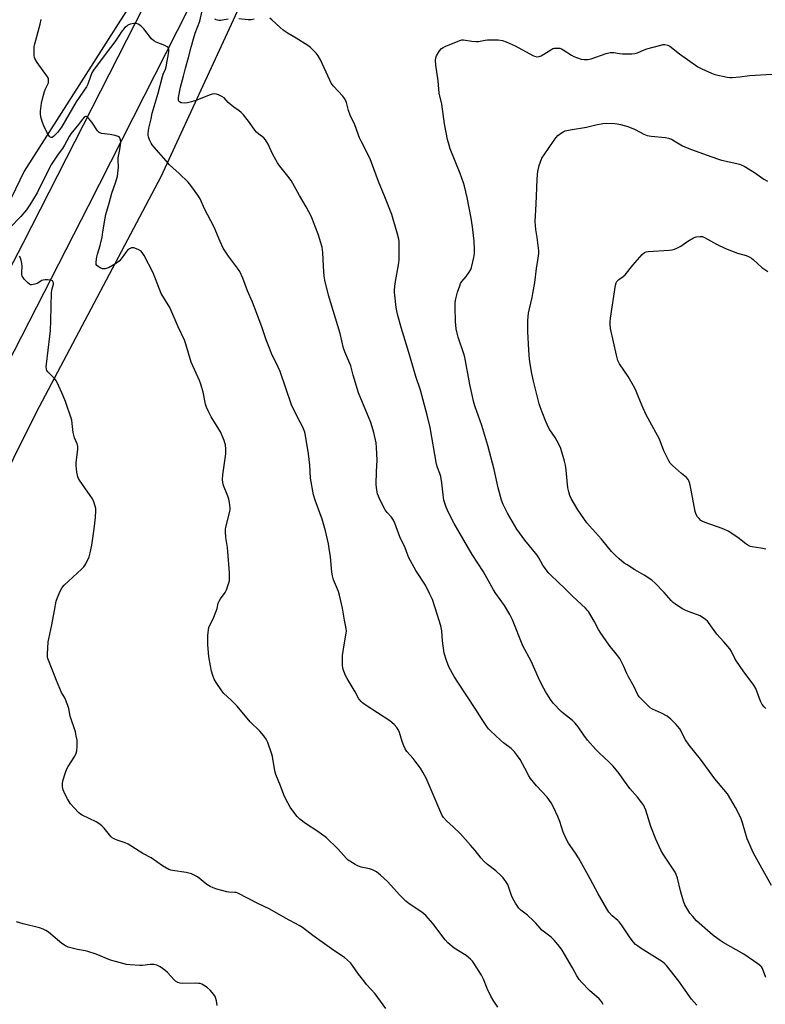
# Model space of a CAD drawing. Units: inches. Extents: x 1183770 to 1189770, y 545457 to 549457.
# Drawn here: x 1185551 to 1185884, y 547455 to 547894 of the extents above; entities that cross this region are included whole.
import ezdxf

# ---------------------------------------------------------------- set-up
doc = ezdxf.new("R2010")
doc.units = ezdxf.units.IN
doc.header["$MEASUREMENT"] = 0
for name, color, linetype in [('NTRL-Farm Land', 3, 'Continuous'), ('NTRL-Trees', 3, 'Continuous'), ('TRANS-Road', 130, 'Continuous'), ('Undefined', 1, 'Continuous')]:
    doc.layers.add(name, color=color, linetype=linetype)

msp = doc.modelspace()

# ---------------------------------------------------------------- linework, layer by layer
at = {"layer": 'NTRL-Farm Land'}
msp.add_lwpolyline([(1185396.15, 547394.11), (1185448.1, 547496.61), (1185558.64, 547719.24), (1185614.25, 547824.26), (1185654.53, 547911.66), (1185687.94, 547955.13), (1185721.12, 547972.52), (1185739.2, 547978.01), (1185765.28, 547980.29), (1185798.23, 547978), (1185878.31, 547956.03), (1185925.91, 547945.04)], dxfattribs=at)
at = {"layer": 'NTRL-Trees'}
msp.add_polyline3d([(1185178.71, 548649.08, 0), (1185308.36, 548610.48, 0), (1185320.36, 548565.29, 0), (1185314.38, 548517.4, 0), (1185262.5, 548483.49, 0), (1185252.53, 548399.69, 0), (1185338.32, 548297.94, 0), (1185609.65, 548124.37, 0), (1185684.63, 548060.94, 0), (1185624.99, 547939.36, 0), (1185553.24, 547826.62, 0), (1185541.26, 547802.29, 0), (1185500.82, 547776.99, 0), (1185473.06, 547790.67, 0), (1185458.3, 547797.95, 0), (1185348.61, 547852.01, 0), (1185194.94, 547937.88, 0)], dxfattribs=at)
at = {"layer": 'TRANS-Road'}
for points in [[(1185831.82, 548297.56), (1185677.14, 547999.93), (1185656.15, 547957.53), (1185581.81, 547811.03), (1185436.28, 547527.19), (1185431.6, 547518.77), (1185426.98, 547510.3), (1185422.44, 547501.8), (1185417.96, 547493.26), (1185413.56, 547484.69), (1185409.23, 547476.08), (1185404.97, 547467.43), (1185400.78, 547458.74), (1185396.66, 547450.03)], [(1185370.56, 547435.82), (1185386.32, 547467.94), (1185402.61, 547500.69), (1185449.61, 547595.62), (1185471.46, 547638.45), (1185508.12, 547708.75), (1185526.48, 547743.96), (1185552.81, 547794.46), (1185641.41, 547968.38), (1185727.24, 548133.81)]]:
    msp.add_lwpolyline(points, dxfattribs=at)
at = {"layer": 'Undefined'}
for points, elevation in [([(1185853.18, 547454.72), (1185850.9, 547457.46), (1185845.21, 547465.5), (1185839.7, 547472.43), (1185838.95, 547473.17), (1185837.88, 547473.99), (1185828.46, 547480), (1185826.77, 547481.14), (1185825.92, 547481.84), (1185825, 547482.83), (1185823.57, 547484.73), (1185819.62, 547490.56), (1185818.75, 547491.73), (1185817.94, 547492.53), (1185815.42, 547494.51), (1185813.96, 547496.15), (1185813.04, 547497.65), (1185809.28, 547504.33), (1185805.67, 547511.09), (1185800.39, 547520.39), (1185798.85, 547522.95), (1185795.94, 547527.04), (1185795.21, 547528.24), (1185793.6, 547531.87), (1185792.09, 547536.67), (1185791.3, 547538.87), (1185789.36, 547543.06), (1185788.2, 547545), (1185786.41, 547547.53), (1185781.69, 547552.59), (1185779.08, 547555.81), (1185778.29, 547557.06), (1185776.53, 547560.46), (1185774.42, 547564.24), (1185773.3, 547565.89), (1185771.93, 547567.72), (1185770.49, 547569.16), (1185767.03, 547571.78), (1185765.7, 547572.9), (1185761.18, 547577.06), (1185760.38, 547577.89), (1185759.82, 547578.59), (1185757.44, 547582.05), (1185754.62, 547586.55), (1185746.56, 547598.8), (1185745.06, 547601.3), (1185742.64, 547605.62), (1185741.6, 547608.38), (1185740.57, 547611.77), (1185739.78, 547617.24), (1185739.42, 547621.73), (1185739.03, 547623.84), (1185736.55, 547631.86), (1185735.3, 547635.61), (1185734.21, 547637.96), (1185732.15, 547642.08), (1185727.91, 547648.6), (1185724.84, 547654.14), (1185724.31, 547655.38), (1185723.08, 547658.72), (1185720.75, 547663.55), (1185718.46, 547669.71), (1185717.89, 547671.02), (1185717.05, 547672.38), (1185715.08, 547674.38), (1185714.23, 547675.55), (1185711.94, 547679.95), (1185710.84, 547682.82), (1185710.48, 547684.44), (1185710.23, 547686.92), (1185710.34, 547692.74), (1185710.58, 547697.82), (1185710.39, 547703.39), (1185710.14, 547705.44), (1185709.22, 547710.1), (1185708.49, 547712.61), (1185707.83, 547714.53), (1185702.33, 547727.75), (1185699.96, 547735.69), (1185698.9, 547739.8), (1185696.18, 547746.06), (1185695.59, 547747.68), (1185694.14, 547754.29), (1185688.98, 547771.34), (1185687.3, 547778.07), (1185687.04, 547779.81), (1185686.66, 547784.22), (1185686.47, 547790.35), (1185686.31, 547791.61), (1185686.07, 547792.7), (1185684.35, 547798.55), (1185682.3, 547803.94), (1185681.29, 547806.34), (1185678.96, 547810.74), (1185675.96, 547815.75), (1185672.22, 547822.42), (1185670.81, 547824.36), (1185667.19, 547828.92), (1185666.21, 547830.36), (1185663.92, 547834.43), (1185662.01, 547838.74), (1185660.8, 547840.66), (1185660.02, 547841.47), (1185657.8, 547843.17), (1185656.79, 547844.07), (1185656.06, 547844.99), (1185653.71, 547848.38), (1185650.97, 547851.75), (1185650, 547852.82), (1185649.11, 547853.56), (1185646.68, 547855.2), (1185645.03, 547856.47), (1185644.17, 547857.28), (1185642.41, 547859.28), (1185641.43, 547859.92), (1185639.83, 547860.7), (1185639.01, 547860.98), (1185638.2, 547861.05), (1185637.12, 547860.91), (1185635.78, 547860.57), (1185630.27, 547858.27), (1185627.76, 547857.49), (1185626.05, 547857.06), (1185624.88, 547856.96), (1185623.15, 547857.18), (1185622.44, 547857.5), (1185622.19, 547857.79), (1185622.04, 547858.14), (1185621.98, 547858.65), (1185622.06, 547859.49), (1185622.96, 547864.09), (1185624.26, 547868.96), (1185625.09, 547872.5), (1185626.51, 547877.39), (1185627.64, 547882), (1185628.71, 547885.7), (1185629.51, 547888.24), (1185631.51, 547893.49), (1185632.61, 547898.08)], 412), ([(1185811.47, 547455.08), (1185810.76, 547456.37), (1185809.73, 547457.51), (1185805.43, 547461.2), (1185801.93, 547464.87), (1185800.77, 547466.2), (1185799.66, 547467.86), (1185797.73, 547471.37), (1185793.14, 547479.27), (1185792.03, 547480.83), (1185789.66, 547483.75), (1185788.28, 547485.07), (1185784.11, 547488.21), (1185783.3, 547489.05), (1185781.42, 547491.34), (1185780.38, 547492.41), (1185777.73, 547494.81), (1185774.68, 547497.15), (1185773.87, 547498), (1185772.35, 547500.22), (1185771.09, 547502.25), (1185770.52, 547503.6), (1185769.35, 547507.21), (1185768.86, 547508.48), (1185768.06, 547509.88), (1185766.9, 547511.44), (1185765.68, 547512.66), (1185763.54, 547514.6), (1185759.79, 547517.48), (1185758.31, 547518.83), (1185756.97, 547520.29), (1185754.31, 547523.65), (1185752.27, 547526.08), (1185747.81, 547531.06), (1185744.53, 547534.3), (1185741.56, 547536.95), (1185740.25, 547538.44), (1185739.63, 547539.37), (1185739.02, 547540.61), (1185734.8, 547550.8), (1185732.46, 547555.99), (1185731.06, 547558.62), (1185729.98, 547560.36), (1185727.6, 547563.61), (1185726.68, 547564.73), (1185723.92, 547567.78), (1185723.11, 547569.01), (1185722.51, 547570.37), (1185721.79, 547572.34), (1185720.67, 547576.28), (1185720.05, 547577.61), (1185719.45, 547578.61), (1185718.3, 547579.9), (1185716.31, 547581.59), (1185705.25, 547588.67), (1185704.05, 547589.53), (1185703.44, 547590.08), (1185702.47, 547591.36), (1185700.86, 547594.42), (1185697.25, 547600.46), (1185696.56, 547601.78), (1185695.8, 547603.69), (1185695.37, 547605.08), (1185695.2, 547606.48), (1185695.12, 547609.02), (1185695.24, 547610.73), (1185695.77, 547614.45), (1185696.88, 547620.61), (1185696.95, 547621.49), (1185696.85, 547622.64), (1185696.07, 547626.39), (1185695.17, 547631.71), (1185693.91, 547637.56), (1185693.35, 547639.24), (1185691.2, 547644.43), (1185690.7, 547646.13), (1185690.44, 547647.89), (1185689.82, 547654.68), (1185689.31, 547658.41), (1185688.94, 547660.4), (1185687.64, 547666.31), (1185686.11, 547671.47), (1185682.97, 547679.87), (1185682.21, 547682.37), (1185680.98, 547689.81), (1185680.61, 547695.52), (1185680.06, 547700.56), (1185678.67, 547708.78), (1185678.35, 547710.21), (1185677.85, 547711.77), (1185677.4, 547712.81), (1185675.33, 547716.65), (1185672.49, 547722.42), (1185667.39, 547737.34), (1185666.56, 547739.22), (1185663.56, 547745.29), (1185662.56, 547747.64), (1185661.14, 547751.42), (1185659.31, 547756.8), (1185657.03, 547763.13), (1185655.01, 547768.23), (1185652.87, 547773.2), (1185650.74, 547778.85), (1185649.37, 547781.85), (1185648.4, 547783.33), (1185644.39, 547788.79), (1185641.99, 547792.36), (1185640.63, 547795.29), (1185637.95, 547801.66), (1185633.66, 547809.91), (1185631.64, 547814.23), (1185630.62, 547815.96), (1185627.48, 547820.31), (1185626.37, 547821.69), (1185622.39, 547825.56), (1185619.53, 547828.05), (1185618.06, 547829.47), (1185616.46, 547831.19), (1185611.07, 547837.43), (1185610.33, 547838.34), (1185609.86, 547839.07), (1185609.15, 547840.65), (1185608.68, 547842), (1185608.56, 547842.56), (1185608.54, 547843.43), (1185608.79, 547845.8), (1185609.02, 547846.95), (1185609.83, 547850.03), (1185610.25, 547852.48), (1185613.01, 547861.45), (1185614.85, 547868.8), (1185615.24, 547869.85), (1185616.23, 547872.1), (1185616.54, 547873.13), (1185617.75, 547879.88), (1185617.78, 547880.91), (1185617.53, 547881.59), (1185616.96, 547882.15), (1185615.97, 547882.74), (1185612.06, 547884.16), (1185611.05, 547884.69), (1185610.03, 547885.72), (1185606.52, 547890.17), (1185605.21, 547891.38), (1185604.04, 547892.23), (1185603.28, 547892.5), (1185602.18, 547892.48), (1185600.5, 547892.16), (1185599.48, 547891.71), (1185598.78, 547891.22), (1185598.15, 547890.64), (1185596.47, 547888.64), (1185595.65, 547887.5), (1185593.62, 547884.26), (1185589.7, 547879.26), (1185584.15, 547871.64), (1185583.44, 547870.43), (1185582.72, 547868.91), (1185581.59, 547865.45), (1185581, 547864.31), (1185576.41, 547857.57), (1185569.82, 547846.3), (1185568.03, 547843.89), (1185566.26, 547842.07), (1185565.61, 547841.69), (1185565.18, 547841.62), (1185564.83, 547841.76), (1185564.48, 547842.09), (1185563.5, 547843.8), (1185561.94, 547846.91), (1185561.31, 547848.37), (1185560.74, 547850.26), (1185560.43, 547851.92), (1185560.48, 547853.38), (1185560.91, 547856.92), (1185561.18, 547858.35), (1185562.32, 547862.21), (1185562.7, 547863.29), (1185563.98, 547866.08), (1185564.08, 547866.62), (1185564.08, 547867.45), (1185563.97, 547867.98), (1185563.6, 547868.7), (1185558.97, 547875.12), (1185557.91, 547876.85), (1185557.74, 547877.38), (1185557.63, 547878.21), (1185557.59, 547881.36), (1185557.65, 547882.21), (1185557.89, 547883.37), (1185560.34, 547892.21), (1185560.79, 547894.2)], 410), ([(1185644.21, 547894.39), (1185640.81, 547893.85), (1185639.97, 547893.85), (1185638.9, 547894.07), (1185638.28, 547894.48)], 414), ([(1185655.79, 547894.37), (1185654.5, 547894.1), (1185653.09, 547894.13), (1185648.94, 547894.61)], 414), ([(1185883.97, 547467.14), (1185882.49, 547471.14), (1185882.09, 547471.79), (1185881.75, 547472.18), (1185880.41, 547473.22), (1185874.16, 547477.44), (1185865.03, 547482.62), (1185863.58, 547483.58), (1185860.98, 547485.47), (1185859.15, 547486.95), (1185853.14, 547492.29), (1185851.4, 547494.2), (1185850.17, 547495.78), (1185847.95, 547499.54), (1185847.23, 547501.13), (1185845.91, 547505.7), (1185844.55, 547511.38), (1185844, 547512.99), (1185843.53, 547514), (1185842.94, 547515), (1185838.15, 547522.08), (1185837.15, 547523.88), (1185834.96, 547528.75), (1185832.77, 547534.35), (1185830.44, 547541.62), (1185829.94, 547542.95), (1185829.55, 547543.72), (1185828.71, 547544.93), (1185826.7, 547547.5), (1185823.29, 547551.39), (1185820.91, 547554.67), (1185818.56, 547558.09), (1185815.93, 547561.35), (1185814.19, 547563.07), (1185809.6, 547567.24), (1185808.18, 547568.74), (1185804.54, 547572.97), (1185802.87, 547575.2), (1185800.3, 547578.92), (1185798.98, 547580.45), (1185797.72, 547581.65), (1185793.77, 547584.77), (1185792.65, 547585.73), (1185789.19, 547589.37), (1185787.93, 547590.97), (1185785.68, 547594.63), (1185784.24, 547597.28), (1185782.59, 547600.66), (1185779.27, 547608.16), (1185775.57, 547614.9), (1185770.97, 547626.5), (1185769.82, 547628.87), (1185767.5, 547632.96), (1185763.53, 547638.36), (1185762.48, 547639.95), (1185758.04, 547648.01), (1185755.52, 547651.77), (1185753.08, 547655.63), (1185749.35, 547662.16), (1185745, 547669.45), (1185742.31, 547674.65), (1185741.4, 547676.82), (1185740.42, 547679.95), (1185740.07, 547682.27), (1185739.48, 547687.65), (1185739.02, 547690.49), (1185738.66, 547691.86), (1185737.58, 547694.45), (1185737.1, 547695.98), (1185734.25, 547712.35), (1185732.96, 547717.88), (1185730.02, 547729.02), (1185727.87, 547735.12), (1185724.79, 547745.84), (1185721.35, 547756.99), (1185719.79, 547762.91), (1185719.15, 547765.78), (1185718.47, 547771.39), (1185718.41, 547772.56), (1185718.45, 547773.7), (1185718.71, 547776.56), (1185720.26, 547785.79), (1185720.45, 547787.25), (1185720.51, 547788.42), (1185720.45, 547795.23), (1185720.28, 547796.36), (1185719.77, 547798.56), (1185717.21, 547807.29), (1185714.06, 547815.22), (1185711.17, 547822.09), (1185708.17, 547830.5), (1185707.45, 547832.11), (1185703.61, 547839.71), (1185702.75, 547841.55), (1185700.62, 547847.37), (1185698.56, 547851.61), (1185697.84, 547853.75), (1185696.92, 547857.25), (1185696.17, 547858.82), (1185695.33, 547860.02), (1185691.17, 547864.56), (1185690.14, 547865.95), (1185689.48, 547867.21), (1185685.32, 547876.35), (1185684.33, 547878.13), (1185683.4, 547879.26), (1185680.89, 547881.76), (1185679.76, 547882.69), (1185674.58, 547885.97), (1185670.92, 547888.03), (1185668.68, 547889.47), (1185667.35, 547890.64), (1185663.69, 547894.15), (1185662.78, 547894.89)], 414), ([(1185886.52, 547508.16), (1185878.56, 547522.57), (1185875.65, 547528.88), (1185873.59, 547536.04), (1185872.81, 547538.23), (1185870.45, 547542.82), (1185868.44, 547546.37), (1185866.86, 547548.91), (1185861.3, 547555.64), (1185854.87, 547564.43), (1185849.86, 547570.69), (1185848.25, 547573.07), (1185845.58, 547577.96), (1185844.82, 547579.04), (1185844.07, 547579.92), (1185841.58, 547582.32), (1185840.03, 547583.58), (1185837.42, 547584.96), (1185833.41, 547586.78), (1185832.43, 547587.38), (1185831.36, 547588.33), (1185829.09, 547590.55), (1185827.53, 547592.24), (1185826.84, 547593.38), (1185825.27, 547596.68), (1185822.75, 547601.18), (1185821.91, 547602.94), (1185820.73, 547605.76), (1185818.84, 547609.31), (1185817.85, 547610.73), (1185814.2, 547615.29), (1185810.07, 547621.04), (1185809.31, 547622.3), (1185807.48, 547625.97), (1185804.88, 547630.22), (1185804.35, 547630.91), (1185803.54, 547631.74), (1185797.99, 547636.9), (1185794.33, 547640.52), (1185788.13, 547646.42), (1185786.92, 547647.72), (1185784.52, 547650.96), (1185782.78, 547654.17), (1185782.02, 547655.38), (1185776.45, 547662.11), (1185772.99, 547666.93), (1185768.83, 547674.16), (1185766.83, 547677.98), (1185766.14, 547679.86), (1185764.56, 547685.41), (1185762.89, 547693.57), (1185759.97, 547704.33), (1185757.29, 547713.2), (1185754.39, 547721.59), (1185753.79, 547723.51), (1185751.96, 547731.47), (1185749.72, 547743.67), (1185749.27, 547745.2), (1185746.77, 547752.54), (1185746.28, 547754.4), (1185745.89, 547756.35), (1185745.58, 547759.65), (1185745.37, 547765.78), (1185745.47, 547768.03), (1185745.74, 547769.66), (1185746.53, 547772.66), (1185747.45, 547775.44), (1185747.89, 547776.51), (1185748.43, 547777.37), (1185750.29, 547779.67), (1185751.66, 547781.58), (1185752.42, 547782.82), (1185752.74, 547783.62), (1185753.82, 547788.17), (1185754.12, 547789.89), (1185754.13, 547791.64), (1185753.93, 547795.45), (1185753.22, 547801.76), (1185752.61, 547805.74), (1185750.78, 547814.92), (1185749.58, 547819.98), (1185749.16, 547821.38), (1185747.67, 547825.54), (1185743.28, 547836.54), (1185742.73, 547838.2), (1185742.03, 547840.74), (1185740.73, 547847.75), (1185739.45, 547856.58), (1185738.32, 547861.38), (1185737.84, 547866.98), (1185736.8, 547873.98), (1185736.64, 547876.19), (1185736.75, 547877.25), (1185737.05, 547878.03), (1185738.41, 547880.24), (1185739.32, 547881.31), (1185740.03, 547881.77), (1185741.35, 547882.38), (1185746.76, 547884.65), (1185747.58, 547884.95), (1185748.4, 547885.14), (1185749.21, 547885.13), (1185752.8, 547884.58), (1185754.74, 547884.41), (1185755.89, 547884.52), (1185758.77, 547885.09), (1185759.92, 547885.23), (1185764.55, 547885.14), (1185766.55, 547884.94), (1185768.17, 547884.35), (1185772.13, 547882.51), (1185780.03, 547878.2), (1185780.82, 547877.88), (1185781.91, 547877.66), (1185782.93, 547877.74), (1185783.86, 547878.11), (1185785.02, 547878.77), (1185788.09, 547880.76), (1185789.07, 547881.27), (1185789.6, 547881.43), (1185790.43, 547881.51), (1185792.12, 547881.43), (1185792.92, 547881.2), (1185793.67, 547880.81), (1185797.3, 547878.34), (1185798.32, 547877.78), (1185801.6, 547876.63), (1185802.99, 547876.37), (1185804.68, 547876.47), (1185806.09, 547876.73), (1185812.82, 547879.07), (1185814.51, 547879.49), (1185816.18, 547879.52), (1185818.69, 547879.1), (1185820.12, 547878.98), (1185824.2, 547878.94), (1185825.63, 547879.07), (1185826.73, 547879.44), (1185829.67, 547880.79), (1185830.92, 547881.26), (1185837.22, 547882.87), (1185838.09, 547883.05), (1185838.93, 547883.1), (1185840.23, 547882.87), (1185841.2, 547882.4), (1185845.52, 547878.93), (1185853.75, 547873.22), (1185855.53, 547872.2), (1185859.83, 547870.28), (1185861.23, 547869.8), (1185866.75, 547868.56), (1185867.91, 547868.42), (1185869.04, 547868.42), (1185872.42, 547868.63), (1185876.77, 547869.24), (1185886.73, 547869.87)], 416), ([(1185764.53, 547453.83), (1185762.33, 547457), (1185761.36, 547458.79), (1185759.69, 547462.17), (1185758.09, 547466.26), (1185757.24, 547468.16), (1185753.79, 547473.49), (1185753.11, 547474.41), (1185752.33, 547475.23), (1185751.29, 547476.19), (1185750.37, 547476.87), (1185745.05, 547480.09), (1185742.1, 547482.46), (1185740.96, 547483.79), (1185735.49, 547491.15), (1185732.3, 547494.77), (1185730.57, 547496.23), (1185724.89, 547499.98), (1185723.49, 547501.07), (1185720.71, 547503.74), (1185715.31, 547509.93), (1185712.08, 547512.77), (1185710.28, 547514.18), (1185708.63, 547515.09), (1185707.3, 547515.54), (1185703.58, 547516.34), (1185702.37, 547516.7), (1185700.85, 547517.44), (1185698.4, 547518.87), (1185697.73, 547519.39), (1185697.11, 547520), (1185692.99, 547524.57), (1185688.07, 547529.39), (1185684.17, 547532.14), (1185678.73, 547535.71), (1185676.21, 547537.63), (1185674.99, 547538.86), (1185672.96, 547541.34), (1185671.77, 547542.98), (1185669.87, 547546.59), (1185669.01, 547548.45), (1185667.47, 547552.56), (1185665.44, 547557.56), (1185665.03, 547559.24), (1185663.96, 547565.57), (1185663.7, 547566.68), (1185661.84, 547571.84), (1185661.1, 547573.4), (1185660.06, 547574.84), (1185658.36, 547576.91), (1185654.01, 547581.1), (1185648.14, 547588.01), (1185645.37, 547590.85), (1185642.24, 547593.73), (1185641.33, 547594.9), (1185638.8, 547598.56), (1185637.92, 547600.09), (1185637.31, 547601.74), (1185636.73, 547603.72), (1185636.28, 547606.07), (1185635.63, 547610.17), (1185635.11, 547615.34), (1185635.11, 547619.55), (1185635.38, 547622.05), (1185635.59, 547623.15), (1185635.84, 547623.93), (1185637.44, 547626.94), (1185638.89, 547630.5), (1185639.27, 547631.62), (1185639.78, 547633.95), (1185640.13, 547634.96), (1185640.71, 547635.95), (1185642.81, 547638.74), (1185643.51, 547640.01), (1185644.55, 547643.08), (1185644.76, 547643.93), (1185644.84, 547644.78), (1185644.73, 547647.59), (1185644.07, 547657.09), (1185643.86, 547658.86), (1185643.12, 547663.26), (1185642.99, 547666.16), (1185643.04, 547667.02), (1185643.2, 547667.89), (1185644.96, 547674.81), (1185645.08, 547675.69), (1185645.06, 547676.57), (1185644.79, 547678.91), (1185644.51, 547680.35), (1185644.02, 547681.76), (1185642.13, 547686.48), (1185641.8, 547687.83), (1185641.65, 547689.19), (1185641.83, 547691.26), (1185643.11, 547700.6), (1185643.12, 547702.62), (1185642.93, 547704.63), (1185642.73, 547705.48), (1185642.34, 547706.59), (1185640.76, 547710.4), (1185636.57, 547717.1), (1185635.22, 547719.77), (1185634.49, 547721.41), (1185634.1, 547722.79), (1185633.03, 547728.16), (1185632, 547731.61), (1185631.36, 547733.28), (1185627.68, 547741.44), (1185625.31, 547749.43), (1185624.66, 547751.33), (1185621.85, 547757.24), (1185618.15, 547765.79), (1185614.28, 547772.09), (1185610.69, 547781.36), (1185606.74, 547789.07), (1185606.18, 547789.98), (1185605.35, 547790.93), (1185604.09, 547791.67), (1185602.16, 547792.4), (1185601.61, 547792.46), (1185601.1, 547792.39), (1185600.12, 547792.01), (1185599.25, 547791.39), (1185598.37, 547790.27), (1185596.53, 547787.49), (1185595.63, 547786.53), (1185593.88, 547785.25), (1185591.16, 547783.74), (1185589.37, 547783.13), (1185588.61, 547783.03), (1185588.09, 547783.09), (1185587.08, 547783.51), (1185586.14, 547784.1), (1185585.57, 547784.63), (1185585.35, 547785.07), (1185585.27, 547786.16), (1185585.55, 547788.5), (1185585.83, 547789.63), (1185587.04, 547793.5), (1185587.91, 547797.24), (1185588.34, 547799.53), (1185589.26, 547805.69), (1185589.6, 547807.33), (1185591.09, 547812.31), (1185592.29, 547816.84), (1185594.09, 547821.91), (1185594.83, 547824.47), (1185595.24, 547828.41), (1185595.11, 547831.55), (1185595.14, 547832.59), (1185595.84, 547836.31), (1185596.3, 547839.45), (1185596.23, 547840.57), (1185595.86, 547841.55), (1185595.52, 547841.9), (1185595.07, 547842.14), (1185593.74, 547842.54), (1185591.49, 547843.01), (1185587.7, 547843.5), (1185586.67, 547843.86), (1185585.91, 547844.62), (1185583.39, 547848.52), (1185581.92, 547850.3), (1185581.34, 547850.84), (1185580.95, 547851.06), (1185580.55, 547851.07), (1185579.95, 547850.7), (1185579.21, 547849.87), (1185577.44, 547847.5), (1185573.96, 547843.28), (1185573.19, 547842.04), (1185571.23, 547838.21), (1185570.25, 547836.77), (1185568.32, 547834.18), (1185565.45, 547829.81), (1185564.14, 547827.47), (1185558.99, 547816.91), (1185555.77, 547811.67), (1185554.27, 547809.43), (1185551.76, 547806.45), (1185546.72, 547801.27)], 408), ([(1185884.04, 547586.96), (1185883.22, 547587.76), (1185882.45, 547588.85), (1185881.67, 547590.29), (1185879.48, 547595.97), (1185878.69, 547597.5), (1185873.92, 547603.82), (1185870.89, 547608.11), (1185870.15, 547609.34), (1185868.63, 547612.4), (1185867.9, 547613.62), (1185865.24, 547616.75), (1185862.09, 547620.16), (1185859.54, 547623.94), (1185858.14, 547625.75), (1185857.06, 547626.69), (1185854.66, 547628.29), (1185853.59, 547628.78), (1185849.34, 547630.26), (1185848.05, 547630.8), (1185846.6, 547631.6), (1185843.74, 547633.52), (1185842.84, 547634.21), (1185841.82, 547635.14), (1185838.64, 547638.79), (1185834.46, 547642.99), (1185833.15, 547644.18), (1185829.78, 547646.55), (1185825.58, 547648.89), (1185822.1, 547651.02), (1185820.89, 547651.88), (1185818.54, 547653.74), (1185816.83, 547655.36), (1185815.2, 547657.06), (1185810.67, 547662.54), (1185805.29, 547668.41), (1185804.21, 547669.83), (1185800.23, 547675.68), (1185797.19, 547680.62), (1185796.63, 547681.97), (1185796.11, 547683.67), (1185795.74, 547685.37), (1185795, 547693.31), (1185794.7, 547695.59), (1185794.28, 547697.32), (1185792.62, 547703.02), (1185791.87, 547704.59), (1185790, 547707.86), (1185787.69, 547711.33), (1185787.1, 547712.37), (1185785.86, 547715.07), (1185784.19, 547719.16), (1185783.28, 547721.5), (1185782.88, 547722.85), (1185780.33, 547732.95), (1185779.63, 547736.36), (1185778.89, 547740.78), (1185778.64, 547742.82), (1185778.31, 547746.85), (1185777.82, 547755.12), (1185777.78, 547756.87), (1185777.81, 547760.04), (1185778.15, 547763.3), (1185778.53, 547765.27), (1185779.82, 547770.36), (1185780.15, 547772.07), (1185780.95, 547776.96), (1185781.66, 547783.24), (1185782.47, 547787.78), (1185782.7, 547789.98), (1185782.73, 547791.08), (1185782.64, 547792.27), (1185782.02, 547797.01), (1185781.44, 547800.62), (1185781.18, 547804.16), (1185781.6, 547811.86), (1185781.96, 547822.98), (1185782.14, 547825.17), (1185782.37, 547826.56), (1185782.93, 547829.09), (1185783.45, 547830.77), (1185784.17, 547832.4), (1185785.09, 547833.9), (1185789.55, 547840.49), (1185790.44, 547841.65), (1185791.29, 547842.47), (1185792.9, 547843.77), (1185793.63, 547844.25), (1185794.44, 547844.58), (1185796.77, 547845.06), (1185803.97, 547846.24), (1185808.17, 547847.28), (1185811.34, 547847.88), (1185813.08, 547848.05), (1185816.62, 547847.94), (1185817.77, 547847.78), (1185819.19, 547847.46), (1185822.52, 547846.53), (1185825.69, 547845.24), (1185829.55, 547843.13), (1185831.14, 547842.49), (1185832.89, 547842.2), (1185839.28, 547841.62), (1185840.66, 547841.38), (1185841.92, 547840.87), (1185843.14, 547840.22), (1185846.8, 547837.87), (1185849.62, 547836.72), (1185857.46, 547833.93), (1185862.84, 547831.92), (1185864.26, 547831.55), (1185871.11, 547830.1), (1185872.22, 547829.82), (1185873.03, 547829.52), (1185874.29, 547828.84), (1185879, 547825.98), (1185883.11, 547823.06), (1185884.7, 547822.13)], 418), ([(1185884.01, 547658.14), (1185881.8, 547658.56), (1185877.92, 547659.12), (1185877.13, 547659.31), (1185876.44, 547659.59), (1185875.1, 547660.44), (1185871.58, 547663.31), (1185867.17, 547666.07), (1185865.33, 547666.94), (1185862.89, 547667.93), (1185858.11, 547669.48), (1185856.26, 547670.21), (1185855.09, 547670.92), (1185854.28, 547671.7), (1185853.55, 547672.56), (1185852.95, 547673.49), (1185852.51, 547674.86), (1185851.69, 547678.9), (1185850.63, 547685.14), (1185850.09, 547687.41), (1185849.7, 547688.49), (1185849.31, 547689.17), (1185848.64, 547689.98), (1185846.37, 547691.81), (1185842.42, 547695.44), (1185841.37, 547696.48), (1185840.68, 547697.43), (1185838.56, 547701.97), (1185836.64, 547707.19), (1185830.69, 547718.05), (1185828.7, 547722.3), (1185826.19, 547728.52), (1185825.57, 547729.87), (1185822.57, 547735.05), (1185818.77, 547740.72), (1185818.06, 547742.17), (1185817.4, 547744.62), (1185814.79, 547756.42), (1185814.55, 547758.42), (1185814.58, 547759.31), (1185814.79, 547761.08), (1185816.99, 547775.77), (1185817.28, 547776.9), (1185817.52, 547777.38), (1185817.84, 547777.8), (1185818.46, 547778.36), (1185820.42, 547779.7), (1185821.31, 547780.44), (1185824.74, 547784.72), (1185828.83, 547789.42), (1185829.88, 547790.39), (1185830.63, 547790.7), (1185831.47, 547790.84), (1185840.84, 547791.43), (1185842.24, 547791.6), (1185843.32, 547791.84), (1185844.33, 547792.26), (1185846.04, 547793.2), (1185849.21, 547795.46), (1185851.69, 547796.93), (1185852.47, 547797.26), (1185853.01, 547797.4), (1185854.69, 547797.56), (1185855.69, 547797.43), (1185856.66, 547797.06), (1185862.08, 547794.1), (1185866.01, 547792.13), (1185871.43, 547790.08), (1185875.24, 547788.96), (1185876.51, 547788.44), (1185877.67, 547787.77), (1185878.35, 547787.28), (1185882.24, 547783.64), (1185884.84, 547781.85)], 420), ([(1185714.49, 547453.28), (1185709.8, 547459.79), (1185705.95, 547463.97), (1185704.63, 547465.56), (1185702.26, 547468.58), (1185699.59, 547472.47), (1185698.68, 547473.62), (1185697.43, 547474.81), (1185696.11, 547475.92), (1185691.33, 547479.07), (1185681.93, 547485.83), (1185677.28, 547489.31), (1185675.82, 547490.21), (1185669.7, 547493.47), (1185662.79, 547497.61), (1185657.38, 547500.09), (1185648.48, 547504.62), (1185647.71, 547504.91), (1185647.18, 547505.01), (1185644.41, 547505.16), (1185643.57, 547505.3), (1185639.12, 547506.51), (1185637.48, 547507.05), (1185636.18, 547507.69), (1185634.69, 547508.59), (1185630.56, 547511.91), (1185629.06, 547512.77), (1185627.76, 547513.36), (1185625.46, 547513.85), (1185619.38, 547514.73), (1185618.54, 547514.94), (1185617.73, 547515.26), (1185614.9, 547516.8), (1185609.89, 547520.38), (1185606.08, 547522.42), (1185599.51, 547526.56), (1185598.2, 547527.11), (1185594.65, 547528.24), (1185593.39, 547528.83), (1185592.44, 547529.41), (1185591.8, 547529.95), (1185588.86, 547533.7), (1185587.84, 547534.71), (1185586.51, 547535.81), (1185585.24, 547536.54), (1185579.06, 547539.48), (1185578.29, 547539.93), (1185577.61, 547540.47), (1185575.43, 547542.8), (1185573.92, 547544.58), (1185572.56, 547546.73), (1185571.31, 547548.97), (1185570.64, 547550.78), (1185570.3, 547552.11), (1185570.24, 547553.41), (1185570.44, 547554.77), (1185571.58, 547558.48), (1185572.21, 547560.14), (1185572.76, 547561.14), (1185575.72, 547565.8), (1185576.37, 547567.09), (1185576.64, 547568.21), (1185576.89, 547570.25), (1185576.9, 547571.42), (1185576.78, 547572.88), (1185576.45, 547574.89), (1185576.05, 547576.57), (1185573.68, 547583.66), (1185573.07, 547587.03), (1185572.69, 547588.39), (1185571.29, 547591.81), (1185569.89, 547594.12), (1185569.03, 547595.99), (1185567.58, 547599.53), (1185563.81, 547609.28), (1185563.61, 547610.1), (1185563.56, 547611.24), (1185563.96, 547616.71), (1185564.18, 547618.12), (1185565.58, 547624.39), (1185566.66, 547630.72), (1185567.51, 547634.83), (1185568.02, 547636.52), (1185569.31, 547639.41), (1185570.14, 547640.91), (1185571.08, 547642), (1185578.78, 547649.09), (1185579.82, 547650.15), (1185580.74, 547651.6), (1185582.2, 547654.73), (1185582.65, 547656.43), (1185583.38, 547659.87), (1185584.45, 547667.08), (1185585.04, 547672.24), (1185585.16, 547675.39), (1185585.1, 547676.23), (1185584.83, 547677.32), (1185584.19, 547679.19), (1185583.64, 547680.48), (1185582.69, 547681.98), (1185577.87, 547688.8), (1185577.41, 547689.56), (1185577.07, 547690.35), (1185576.72, 547692.37), (1185576.4, 547695.32), (1185576.34, 547696.5), (1185576.47, 547697.93), (1185577.13, 547702.51), (1185577.16, 547703.92), (1185576.85, 547705.03), (1185575.69, 547707.75), (1185575.3, 547708.86), (1185575.09, 547710.08), (1185574.64, 547714.16), (1185574.38, 547715.6), (1185571.62, 547723.97), (1185570.62, 547726.43), (1185567.99, 547732.07), (1185567.31, 547733.38), (1185566.65, 547734.23), (1185563.82, 547737), (1185563.36, 547737.68), (1185563.15, 547738.41), (1185563.06, 547739.47), (1185563.11, 547740.58), (1185564.66, 547753), (1185564.89, 547755.62), (1185565.14, 547760.02), (1185565.38, 547772.52), (1185565.65, 547774.2), (1185566.22, 547776.3), (1185566.27, 547776.78), (1185566.19, 547777.21), (1185565.76, 547777.69), (1185565.05, 547777.96), (1185563.64, 547778.2), (1185562.5, 547778.24), (1185561.73, 547778.1), (1185561.02, 547777.82), (1185559, 547776.6), (1185557.89, 547776.18), (1185556.49, 547775.92), (1185555.97, 547775.98), (1185555.5, 547776.2), (1185554.65, 547776.94), (1185553.25, 547778.45), (1185552.73, 547779.15), (1185552.37, 547779.87), (1185552.17, 547780.61), (1185552.1, 547781.43), (1185552.25, 547784.29), (1185552.2, 547785.44), (1185551.89, 547786.89), (1185551.41, 547788.25), (1185551.11, 547788.7)], 406), ([(1185639.25, 547454.6), (1185638.96, 547456.65), (1185638.57, 547458.08), (1185638.21, 547458.84), (1185637.11, 547460.45), (1185636.18, 547461.49), (1185634.85, 547462.56), (1185633.22, 547463.7), (1185632.49, 547464.08), (1185631.71, 547464.32), (1185630.9, 547464.45), (1185629.76, 547464.5), (1185623.65, 547464.37), (1185622.8, 547464.47), (1185621.73, 547464.86), (1185620.74, 547465.44), (1185620.08, 547466.02), (1185617.06, 547469.3), (1185616, 547470.34), (1185613.89, 547471.81), (1185612.38, 547472.58), (1185611.04, 547472.84), (1185609.38, 547472.92), (1185605.98, 547472.47), (1185604.83, 547472.43), (1185600.5, 547472.68), (1185598.78, 547472.92), (1185593.95, 547474.13), (1185591.69, 547474.79), (1185585.31, 547477.4), (1185581.56, 547478.68), (1185580.46, 547478.96), (1185577.03, 547479.55), (1185572.88, 547480.66), (1185571.64, 547481.24), (1185570.02, 547482.24), (1185563.99, 547487.22), (1185562.83, 547487.99), (1185561.62, 547488.66), (1185560.02, 547489.22), (1185552.67, 547490.98), (1185549.82, 547491.85)], 404)]:
    msp.add_lwpolyline(points, dxfattribs=dict(at, elevation=elevation))

doc.saveas('drawing.dxf')
